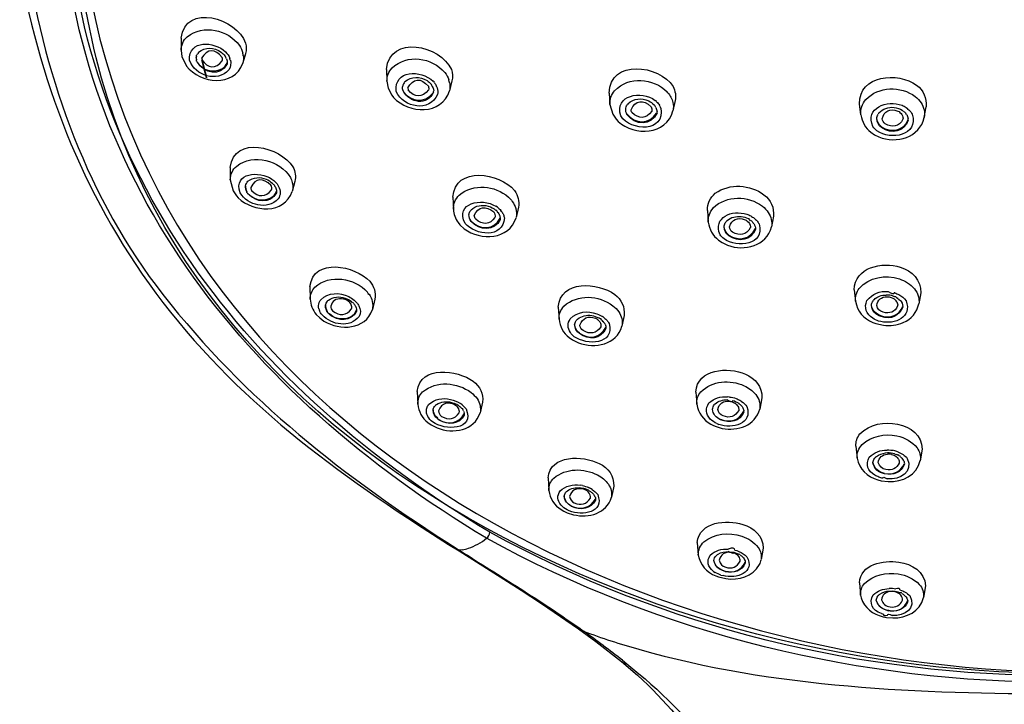
# Model space of a CAD drawing. Extents: x 54 to 166, y 95 to 228.
# Drawn here: x 62 to 72, y 201 to 209 of the extents above; entities that cross this region are included whole.
import ezdxf

# ---------------------------------------------------------------- set-up
doc = ezdxf.new("R2010")
doc.units = 0
doc.header["$MEASUREMENT"] = 0
doc.layers.add('EBENE_1', color=7, linetype='CONTINUOUS')

# ---------------------------------------------------------------- blocks, each defined once
blk = doc.blocks.new('BLOCK_2')
at = {"layer": 'EBENE_1', "color": 7}
for points in [[(63.353, 208.506), (63.354, 208.369)], [(63.354, 208.369), (63.362, 208.305)], [(64.066, 208.334), (64.037, 208.232)], [(63.362, 208.305), (63.413, 208.198)], [(63.864, 208.23), (63.863, 208.222)], [(65.628, 208.161), (65.633, 208.029)], [(65.633, 208.029), (65.647, 207.953)], [(66.352, 208.033), (66.325, 207.924)], [(65.647, 207.952), (65.687, 207.875)], [(66.183, 207.97), (66.18, 207.977)], [(66.183, 207.97), (66.188, 207.958)], [(68.092, 207.899), (68.102, 207.772)], [(68.742, 207.903), (68.736, 207.911)], [(65.687, 207.875), (65.706, 207.85)], [(68.823, 207.816), (68.799, 207.703)], [(68.102, 207.772), (68.132, 207.666)], [(68.658, 207.751), (68.65, 207.765)], [(70.88, 207.657), (70.866, 207.779)], [(71.382, 207.738), (71.395, 207.729)], [(71.582, 207.629), (71.602, 207.747)], [(68.132, 207.666), (68.169, 207.611)], [(68.169, 207.611), (68.192, 207.585)], [(70.992, 207.464), (71.032, 207.437)], [(71.032, 207.437), (71.079, 207.414)], [(63.897, 207.076), (63.898, 206.938)], [(63.898, 206.939), (63.93, 206.818)], [(64.614, 206.92), (64.584, 206.81)], [(63.93, 206.818), (63.968, 206.761)], [(63.968, 206.761), (63.987, 206.739)], [(66.362, 206.746), (66.368, 206.612)], [(66.856, 206.634), (66.837, 206.647)], [(66.902, 206.588), (66.893, 206.599)], [(67.089, 206.634), (67.062, 206.521)], [(69.18, 206.599), (69.191, 206.469)], [(69.617, 206.557), (69.64, 206.549)], [(69.912, 206.535), (69.89, 206.417)], [(66.422, 206.466), (66.441, 206.441)], [(66.441, 206.441), (66.489, 206.397)], [(69.303, 206.271), (69.343, 206.245)], [(69.343, 206.245), (69.404, 206.214)], [(64.78, 205.757), (64.783, 205.617)], [(70.807, 205.72), (70.821, 205.592)], [(65.5, 205.617), (65.471, 205.502)], [(71.237, 205.651), (71.221, 205.657)], [(71.257, 205.686), (71.248, 205.689)], [(71.542, 205.686), (71.522, 205.566)], [(67.53, 205.529), (67.538, 205.393)], [(64.85, 205.449), (64.888, 205.411)], [(64.888, 205.411), (64.935, 205.375)], [(68.027, 205.42), (68.02, 205.424)], [(68.038, 205.411), (68.027, 205.42)], [(68.259, 205.437), (68.234, 205.318)], [(71.012, 205.359), (71.046, 205.346)], [(71.046, 205.346), (71.13, 205.328)], [(71.1, 205.37), (71.076, 205.375)], [(67.651, 205.192), (67.688, 205.166)], [(67.688, 205.166), (67.753, 205.134)], [(65.968, 204.596), (65.974, 204.456)], [(69.052, 204.588), (69.063, 204.454)], [(69.427, 204.534), (69.403, 204.536)], [(69.498, 204.518), (69.51, 204.512)], [(69.784, 204.524), (69.76, 204.401)], [(66.465, 204.448), (66.447, 204.462)], [(66.452, 204.419), (66.453, 204.417)], [(66.692, 204.478), (66.664, 204.36)], [(69.46, 204.495), (69.479, 204.49)], [(69.479, 204.49), (69.497, 204.482)], [(69.51, 204.512), (69.52, 204.507)], [(66.087, 204.252), (66.124, 204.226)], [(66.124, 204.226), (66.188, 204.193)], [(69.22, 204.233), (69.248, 204.218)], [(69.248, 204.218), (69.276, 204.207)], [(69.276, 204.207), (69.343, 204.187)], [(69.286, 204.239), (69.308, 204.23)], [(70.825, 203.988), (70.839, 203.857)], [(71.251, 203.906), (71.232, 203.91)], [(71.268, 203.934), (71.244, 203.94)], [(71.251, 203.906), (71.27, 203.898)], [(71.29, 203.926), (71.268, 203.934)], [(71.558, 203.956), (71.538, 203.829)], [(67.416, 203.639), (67.425, 203.499)], [(67.796, 203.553), (67.772, 203.557)], [(68.143, 203.547), (68.118, 203.424)], [(71.069, 203.617), (71.105, 203.606)], [(71.105, 203.606), (71.182, 203.598)], [(67.847, 203.51), (67.829, 203.517)], [(67.864, 203.501), (67.847, 203.51)], [(67.876, 203.526), (67.865, 203.532)], [(67.886, 203.521), (67.876, 203.526)], [(67.906, 203.51), (67.886, 203.521)], [(67.906, 203.51), (67.923, 203.497)], [(67.563, 203.287), (67.591, 203.271)], [(67.591, 203.271), (67.628, 203.253)], [(67.628, 203.253), (67.699, 203.231)], [(67.651, 203.275), (67.629, 203.285)], [(69.069, 202.923), (69.08, 202.784)], [(66.431, 202.83), (67.119, 202.396)], [(66.468, 202.842), (66.435, 202.837)], [(69.484, 202.839), (69.507, 202.833)], [(69.507, 202.833), (69.529, 202.824)], [(69.799, 202.861), (69.775, 202.734)], [(69.25, 202.604), (69.268, 202.592)], [(69.274, 202.554), (69.305, 202.542)], [(69.33, 202.563), (69.354, 202.557)], [(69.305, 202.542), (69.383, 202.525)], [(70.863, 202.476), (70.877, 202.339)], [(71.595, 202.444), (71.574, 202.314)], [(67.119, 202.396), (67.345, 202.249)], [(67.345, 202.249), (67.753, 201.969)], [(71.107, 202.137), (71.129, 202.13)], [(71.125, 202.102), (71.163, 202.094)], [(71.163, 202.094), (71.232, 202.089)], [(67.753, 201.969), (67.944, 201.829)], [(67.944, 201.829), (68.231, 201.605)], [(68.23, 201.605), (68.408, 201.453)], [(68.241, 201.62), (68.288, 201.581)]]:
    blk.add_lwpolyline(points, dxfattribs=at)
for points in [[(66.736, 202.97), (64.058, 204.572), (62.127, 206.97), (62.011, 210.185)], [(66.771, 203.036), (64.108, 204.632), (62.187, 207.01), (62.07, 210.211)], [(63.353, 208.506), (63.402, 208.9), (63.973, 208.728), (64.068, 208.451)], [(63.422, 208.522), (63.6, 208.663), (63.87, 208.602), (64.001, 208.425)], [(65.628, 208.161), (65.661, 208.551), (66.228, 208.428), (66.346, 208.16)], [(63.354, 208.372), (63.354, 208.4), (63.36, 208.427), (63.372, 208.453)], [(63.372, 208.453), (63.383, 208.479), (63.4, 208.503), (63.422, 208.522)], [(63.446, 208.261), (63.438, 208.491), (63.717, 208.476), (63.847, 208.354)], [(64.068, 208.451), (64.078, 208.414), (64.078, 208.375), (64.068, 208.338)], [(63.545, 208.351), (63.545, 208.34), (63.54, 208.331), (63.529, 208.324)], [(63.545, 208.351), (63.624, 208.411), (63.715, 208.409), (63.798, 208.351)], [(63.809, 208.291), (63.734, 208.394), (63.641, 208.391), (63.58, 208.285)], [(63.798, 208.351), (63.814, 208.339), (63.827, 208.325), (63.839, 208.31)], [(63.847, 208.354), (63.867, 208.333), (63.882, 208.309), (63.893, 208.282)], [(64.001, 208.425), (64.018, 208.399), (64.03, 208.371), (64.038, 208.341)], [(64.044, 208.313), (64.042, 208.302), (64.041, 208.311), (64.038, 208.34)], [(65.689, 208.177), (65.855, 208.336), (66.13, 208.293), (66.274, 208.126)], [(63.413, 208.198), (63.568, 208.002), (63.938, 207.957), (64.037, 208.23)], [(63.883, 208.155), (63.75, 208.013), (63.512, 208.088), (63.446, 208.261)], [(63.523, 208.302), (63.521, 208.289), (63.521, 208.275), (63.524, 208.261)], [(63.526, 208.261), (63.522, 208.274), (63.521, 208.288), (63.523, 208.301)], [(63.523, 208.301), (63.524, 208.309), (63.526, 208.317), (63.529, 208.325)], [(63.529, 208.245), (63.526, 208.249), (63.524, 208.255), (63.524, 208.261)], [(63.529, 208.245), (63.593, 208.147), (63.696, 208.119), (63.803, 208.166)], [(63.863, 208.222), (63.789, 208.076), (63.607, 208.114), (63.531, 208.245)], [(63.58, 208.285), (63.58, 208.291), (63.702, 207.804), (63.582, 208.267)], [(63.582, 208.267), (63.649, 208.173), (63.735, 208.162), (63.809, 208.254)], [(63.803, 208.166), (63.832, 208.182), (63.853, 208.207), (63.865, 208.238)], [(63.809, 208.254), (63.812, 208.266), (63.812, 208.278), (63.809, 208.291)], [(63.849, 208.294), (63.849, 208.3), (63.846, 208.305), (63.839, 208.309)], [(63.856, 208.278), (63.856, 208.283), (63.854, 208.289), (63.849, 208.294)], [(63.856, 208.278), (63.862, 208.263), (63.865, 208.247), (63.864, 208.23)], [(63.899, 208.263), (63.908, 208.226), (63.903, 208.188), (63.883, 208.155)], [(63.899, 208.263), (63.899, 208.256), (63.897, 208.262), (63.893, 208.282)], [(64.044, 208.313), (64.047, 208.285), (64.045, 208.257), (64.037, 208.23)], [(68.092, 207.899), (68.101, 208.278), (68.649, 208.212), (68.8, 207.971)], [(65.633, 208.029), (65.632, 208.084), (65.652, 208.136), (65.689, 208.177)], [(65.736, 207.916), (65.708, 208.157), (66.009, 208.159), (66.144, 208.03)], [(66.274, 208.126), (66.294, 208.101), (66.309, 208.074), (66.319, 208.045)], [(66.346, 208.16), (66.36, 208.119), (66.362, 208.075), (66.352, 208.033)], [(70.866, 207.779), (70.856, 208.104), (71.294, 208.134), (71.497, 207.987)], [(65.831, 208.026), (65.819, 208.009), (65.81, 207.99), (65.806, 207.969)], [(65.831, 208.026), (65.906, 208.084), (65.994, 208.086), (66.077, 208.036)], [(65.863, 207.956), (65.92, 208.061), (66.011, 208.074), (66.091, 207.974)], [(66.077, 208.036), (66.092, 208.026), (66.107, 208.013), (66.119, 207.999)], [(66.158, 208.012), (66.158, 208.02), (66.154, 208.026), (66.144, 208.031)], [(66.158, 208.012), (66.167, 208.002), (66.174, 207.99), (66.18, 207.977)], [(66.326, 208.017), (66.326, 208.006), (66.324, 208.015), (66.319, 208.044)], [(66.326, 208.017), (66.333, 207.986), (66.332, 207.954), (66.325, 207.924)], [(68.153, 207.925), (68.311, 208.089), (68.58, 208.067), (68.736, 207.911)], [(65.706, 207.85), (65.874, 207.666), (66.239, 207.651), (66.325, 207.924)], [(66.193, 207.884), (66.104, 207.683), (65.821, 207.736), (65.736, 207.916)], [(65.811, 207.922), (65.806, 207.937), (65.804, 207.953), (65.806, 207.968)], [(65.811, 207.925), (65.807, 207.939), (65.805, 207.954), (65.806, 207.968)], [(65.811, 207.925), (65.814, 207.919), (65.816, 207.913), (65.819, 207.908)], [(66.149, 207.908), (66.08, 207.755), (65.887, 207.787), (65.811, 207.922)], [(65.819, 207.908), (65.904, 207.798), (66.05, 207.786), (66.14, 207.896)], [(65.863, 207.956), (65.863, 207.964), (65.864, 207.957), (65.867, 207.935)], [(66.093, 207.933), (66.022, 207.843), (65.939, 207.845), (65.867, 207.936)], [(66.091, 207.974), (66.096, 207.961), (66.096, 207.946), (66.093, 207.933)], [(66.129, 207.984), (66.129, 207.99), (66.126, 207.995), (66.119, 207.999)], [(66.138, 207.97), (66.139, 207.964), (66.136, 207.968), (66.129, 207.984)], [(66.144, 207.955), (66.145, 207.949), (66.143, 207.954), (66.138, 207.97)], [(66.144, 207.955), (66.147, 207.945), (66.149, 207.934), (66.15, 207.924)], [(66.149, 207.908), (66.15, 207.913), (66.15, 207.918), (66.15, 207.923)], [(66.188, 207.958), (66.196, 207.934), (66.198, 207.909), (66.193, 207.884)], [(68.102, 207.772), (68.099, 207.828), (68.116, 207.882), (68.153, 207.925)], [(68.221, 207.645), (68.149, 207.882), (68.45, 207.929), (68.602, 207.818)], [(68.742, 207.903), (68.756, 207.888), (68.767, 207.87), (68.777, 207.852)], [(68.8, 207.971), (68.812, 207.946), (68.821, 207.92), (68.826, 207.893)], [(70.935, 207.828), (71.079, 207.976), (71.319, 207.98), (71.482, 207.86)], [(71.497, 207.987), (71.574, 207.928), (71.611, 207.843), (71.602, 207.747)], [(68.301, 207.781), (68.368, 207.839), (68.45, 207.849), (68.531, 207.812)], [(68.335, 207.714), (68.385, 207.82), (68.47, 207.834), (68.558, 207.748)], [(68.531, 207.812), (68.553, 207.801), (68.574, 207.786), (68.59, 207.768)], [(68.619, 207.803), (68.619, 207.811), (68.614, 207.816), (68.602, 207.818)], [(68.619, 207.803), (68.631, 207.791), (68.641, 207.778), (68.65, 207.765)], [(68.777, 207.852), (68.786, 207.834), (68.793, 207.815), (68.798, 207.796)], [(68.798, 207.796), (68.805, 207.765), (68.806, 207.733), (68.799, 207.703)], [(68.826, 207.893), (68.829, 207.867), (68.829, 207.841), (68.823, 207.816)], [(70.88, 207.657), (70.874, 207.72), (70.894, 207.78), (70.935, 207.828)], [(71.014, 207.527), (70.919, 207.732), (71.172, 207.828), (71.336, 207.763)], [(71.482, 207.86), (71.507, 207.84), (71.529, 207.816), (71.547, 207.79)], [(71.547, 207.79), (71.578, 207.742), (71.591, 207.686), (71.582, 207.629)], [(68.192, 207.585), (68.375, 207.42), (68.726, 207.433), (68.799, 207.703)], [(68.666, 207.734), (68.714, 207.461), (68.336, 207.473), (68.221, 207.645)], [(68.29, 207.662), (68.28, 207.679), (68.275, 207.7), (68.276, 207.72)], [(68.276, 207.72), (68.278, 207.737), (68.283, 207.753), (68.292, 207.768)], [(68.623, 207.681), (68.563, 207.532), (68.38, 207.537), (68.29, 207.662)], [(68.29, 207.669), (68.379, 207.551), (68.538, 207.552), (68.618, 207.676)], [(68.301, 207.781), (68.302, 207.775), (68.298, 207.77), (68.292, 207.767)], [(68.343, 207.685), (68.338, 207.694), (68.335, 207.704), (68.335, 207.714)], [(68.565, 207.698), (68.502, 207.609), (68.421, 207.606), (68.343, 207.685)], [(68.558, 207.748), (68.566, 207.733), (68.568, 207.715), (68.565, 207.698)], [(68.601, 207.754), (68.601, 207.76), (68.597, 207.765), (68.59, 207.768)], [(68.61, 207.74), (68.61, 207.745), (68.607, 207.751), (68.601, 207.755)], [(68.61, 207.74), (68.617, 207.725), (68.622, 207.71), (68.623, 207.694)], [(68.623, 207.681), (68.623, 207.685), (68.623, 207.69), (68.623, 207.694)], [(68.666, 207.734), (68.666, 207.726), (68.663, 207.732), (68.658, 207.752)], [(71.079, 207.678), (71.08, 207.684), (71.077, 207.679), (71.07, 207.664)], [(71.079, 207.678), (71.124, 207.725), (71.183, 207.747), (71.248, 207.74)], [(71.115, 207.614), (71.137, 207.701), (71.201, 207.73), (71.289, 207.7)], [(71.248, 207.74), (71.281, 207.736), (71.311, 207.725), (71.339, 207.709)], [(71.289, 207.7), (71.298, 207.697), (71.307, 207.692), (71.313, 207.685)], [(71.313, 207.685), (71.331, 207.672), (71.342, 207.653), (71.346, 207.632)], [(71.336, 207.763), (71.352, 207.757), (71.368, 207.748), (71.382, 207.738)], [(71.354, 207.698), (71.354, 207.692), (71.349, 207.695), (71.339, 207.708)], [(71.354, 207.698), (71.363, 207.691), (71.371, 207.683), (71.378, 207.673)], [(71.412, 207.714), (71.412, 207.706), (71.407, 207.71), (71.395, 207.728)], [(71.412, 207.714), (71.427, 207.7), (71.439, 207.683), (71.449, 207.664)], [(70.88, 207.657), (70.891, 207.58), (70.93, 207.512), (70.992, 207.464)], [(71.057, 207.616), (71.057, 207.632), (71.062, 207.648), (71.07, 207.663)], [(71.108, 207.526), (71.077, 207.55), (71.059, 207.584), (71.057, 207.623)], [(71.108, 207.517), (71.076, 207.541), (71.058, 207.576), (71.057, 207.616)], [(71.449, 207.664), (71.519, 207.429), (71.212, 207.372), (71.058, 207.48)], [(71.079, 207.414), (71.272, 207.333), (71.533, 207.406), (71.582, 207.629)], [(71.108, 207.526), (71.22, 207.454), (71.35, 207.481), (71.404, 207.602)], [(71.405, 207.6), (71.358, 207.47), (71.224, 207.438), (71.108, 207.517)], [(71.149, 207.558), (71.131, 207.572), (71.119, 207.592), (71.115, 207.614)], [(71.346, 207.608), (71.302, 207.528), (71.23, 207.511), (71.149, 207.558)], [(71.346, 207.632), (71.348, 207.624), (71.348, 207.616), (71.346, 207.608)], [(71.388, 207.66), (71.388, 207.654), (71.385, 207.658), (71.378, 207.673)], [(71.388, 207.66), (71.396, 207.646), (71.401, 207.631), (71.404, 207.616)], [(71.405, 207.6), (71.405, 207.605), (71.405, 207.61), (71.404, 207.616)], [(71.058, 207.48), (71.041, 207.494), (71.027, 207.51), (71.014, 207.527)], [(63.897, 207.076), (63.94, 207.437), (64.457, 207.302), (64.592, 207.081)], [(63.969, 207.091), (64.156, 207.231), (64.445, 207.161), (64.564, 206.964)], [(63.898, 206.939), (63.9, 206.999), (63.924, 207.051), (63.969, 207.091)], [(64.006, 206.795), (63.933, 207.02), (64.219, 207.041), (64.36, 206.947)], [(64.592, 207.081), (64.619, 207.031), (64.627, 206.975), (64.614, 206.92)], [(66.362, 206.746), (66.385, 207.097), (66.884, 207.016), (67.044, 206.82)], [(64.068, 206.87), (64.071, 206.89), (64.08, 206.909), (64.094, 206.923)], [(64.094, 206.923), (64.154, 206.967), (64.226, 206.975), (64.296, 206.945)], [(64.348, 206.879), (64.265, 206.961), (64.177, 206.96), (64.125, 206.855)], [(64.296, 206.945), (64.321, 206.935), (64.344, 206.919), (64.364, 206.901)], [(64.36, 206.947), (64.373, 206.937), (64.385, 206.927), (64.395, 206.915)], [(64.395, 206.915), (64.41, 206.901), (64.423, 206.884), (64.433, 206.866)], [(64.564, 206.964), (64.573, 206.947), (64.58, 206.929), (64.585, 206.909)], [(63.987, 206.739), (64.153, 206.578), (64.497, 206.552), (64.584, 206.81)], [(64.068, 206.873), (64.065, 206.85), (64.069, 206.827), (64.08, 206.807)], [(64.081, 206.807), (64.07, 206.826), (64.066, 206.848), (64.068, 206.87)], [(64.088, 206.792), (64.084, 206.796), (64.081, 206.801), (64.08, 206.807)], [(64.125, 206.855), (64.125, 206.843), (64.128, 206.832), (64.134, 206.821)], [(64.134, 206.821), (64.208, 206.743), (64.289, 206.743), (64.355, 206.826)], [(64.34, 206.734), (64.374, 206.75), (64.398, 206.778), (64.41, 206.813)], [(64.355, 206.826), (64.359, 206.844), (64.357, 206.863), (64.348, 206.879)], [(64.377, 206.888), (64.377, 206.881), (64.373, 206.886), (64.364, 206.901)], [(64.377, 206.888), (64.385, 206.879), (64.392, 206.869), (64.397, 206.858)], [(64.397, 206.858), (64.405, 206.844), (64.409, 206.829), (64.41, 206.813)], [(64.41, 206.813), (64.41, 206.807), (64.41, 206.801), (64.41, 206.795)], [(64.433, 206.866), (64.457, 206.82), (64.456, 206.77), (64.43, 206.726)], [(64.585, 206.909), (64.593, 206.877), (64.593, 206.842), (64.584, 206.81)], [(66.434, 206.77), (66.589, 206.901), (66.828, 206.877), (66.977, 206.748)], [(67.044, 206.82), (67.085, 206.766), (67.101, 206.701), (67.089, 206.634)], [(69.268, 206.789), (69.43, 206.903), (69.65, 206.888), (69.807, 206.773)], [(64.43, 206.726), (64.303, 206.601), (64.098, 206.653), (64.006, 206.795)], [(64.088, 206.792), (64.156, 206.719), (64.246, 206.698), (64.34, 206.734)], [(64.41, 206.795), (64.338, 206.665), (64.182, 206.683), (64.089, 206.792)], [(66.368, 206.613), (66.367, 206.674), (66.39, 206.729), (66.434, 206.77)], [(66.497, 206.456), (66.38, 206.684), (66.685, 206.742), (66.837, 206.647)], [(66.977, 206.748), (66.993, 206.733), (67.007, 206.718), (67.02, 206.7)], [(67.02, 206.7), (67.037, 206.676), (67.051, 206.649), (67.059, 206.621)], [(69.18, 206.599), (69.178, 206.674), (69.21, 206.74), (69.268, 206.789)], [(69.246, 206.628), (69.394, 206.77), (69.63, 206.765), (69.79, 206.646)], [(69.807, 206.773), (69.884, 206.714), (69.922, 206.63), (69.912, 206.535)], [(66.368, 206.612), (66.372, 206.559), (66.39, 206.508), (66.422, 206.466)], [(66.542, 206.562), (66.544, 206.573), (66.549, 206.584), (66.555, 206.593)], [(66.564, 206.606), (66.564, 206.601), (66.561, 206.596), (66.555, 206.593)], [(66.564, 206.606), (66.617, 206.653), (66.685, 206.667), (66.754, 206.646)], [(66.599, 206.543), (66.646, 206.644), (66.726, 206.655), (66.816, 206.584)], [(66.754, 206.646), (66.786, 206.638), (66.815, 206.622), (66.839, 206.6)], [(66.852, 206.588), (66.852, 206.594), (66.848, 206.599), (66.839, 206.601)], [(66.863, 206.575), (66.866, 206.57), (66.862, 206.574), (66.852, 206.588)], [(66.856, 206.634), (66.87, 206.624), (66.883, 206.612), (66.893, 206.599)], [(66.902, 206.588), (66.91, 206.577), (66.917, 206.565), (66.922, 206.553)], [(67.059, 206.621), (67.068, 206.588), (67.069, 206.554), (67.062, 206.521)], [(69.191, 206.471), (69.188, 206.529), (69.207, 206.584), (69.246, 206.628)], [(69.321, 206.33), (69.237, 206.522), (69.456, 206.612), (69.617, 206.557)], [(69.79, 206.646), (69.815, 206.627), (69.837, 206.603), (69.855, 206.577)], [(66.489, 206.397), (66.67, 206.261), (66.986, 206.273), (67.062, 206.519)], [(66.933, 206.516), (66.915, 206.286), (66.615, 206.32), (66.497, 206.456)], [(66.564, 206.478), (66.548, 206.499), (66.539, 206.526), (66.541, 206.553)], [(66.541, 206.553), (66.542, 206.556), (66.542, 206.559), (66.542, 206.562)], [(66.565, 206.481), (66.549, 206.502), (66.541, 206.527), (66.541, 206.553)], [(66.886, 206.5), (66.825, 206.364), (66.66, 206.372), (66.564, 206.478)], [(66.565, 206.481), (66.663, 206.378), (66.82, 206.384), (66.886, 206.513)], [(66.615, 206.501), (66.606, 206.513), (66.6, 206.528), (66.599, 206.543)], [(66.829, 206.522), (66.771, 206.44), (66.692, 206.434), (66.615, 206.501)], [(66.816, 206.584), (66.822, 206.576), (66.826, 206.566), (66.829, 206.556)], [(66.829, 206.556), (66.831, 206.546), (66.832, 206.536), (66.83, 206.526)], [(66.872, 206.56), (66.872, 206.566), (66.869, 206.571), (66.863, 206.575)], [(66.879, 206.546), (66.879, 206.551), (66.877, 206.556), (66.872, 206.561)], [(66.879, 206.546), (66.881, 206.541), (66.882, 206.536), (66.884, 206.531)], [(66.884, 206.531), (66.886, 206.521), (66.887, 206.51), (66.886, 206.5)], [(66.922, 206.553), (66.927, 206.541), (66.931, 206.529), (66.933, 206.516)], [(69.379, 206.462), (69.384, 206.471), (69.391, 206.48), (69.399, 206.487)], [(69.399, 206.487), (69.443, 206.524), (69.498, 206.539), (69.555, 206.531)], [(69.425, 206.417), (69.449, 206.501), (69.514, 206.527), (69.598, 206.497)], [(69.555, 206.531), (69.582, 206.528), (69.607, 206.52), (69.631, 206.509)], [(69.598, 206.497), (69.607, 206.494), (69.616, 206.489), (69.622, 206.482)], [(69.622, 206.482), (69.644, 206.466), (69.656, 206.444), (69.657, 206.417)], [(69.647, 206.498), (69.647, 206.505), (69.642, 206.508), (69.631, 206.508)], [(69.64, 206.549), (69.654, 206.543), (69.667, 206.536), (69.681, 206.526)], [(69.662, 206.488), (69.662, 206.482), (69.657, 206.485), (69.647, 206.499)], [(69.662, 206.488), (69.672, 206.481), (69.68, 206.472), (69.687, 206.463)], [(69.681, 206.526), (69.687, 206.522), (69.693, 206.518), (69.699, 206.513)], [(69.699, 206.513), (69.709, 206.504), (69.721, 206.494), (69.73, 206.484)], [(69.73, 206.484), (69.738, 206.473), (69.746, 206.462), (69.753, 206.45)], [(69.855, 206.577), (69.887, 206.529), (69.899, 206.474), (69.89, 206.417)], [(69.191, 206.471), (69.2, 206.391), (69.24, 206.321), (69.303, 206.271)], [(69.753, 206.45), (69.821, 206.213), (69.51, 206.181), (69.365, 206.285)], [(69.366, 206.419), (69.367, 206.434), (69.371, 206.449), (69.379, 206.462)], [(69.417, 206.32), (69.385, 206.344), (69.367, 206.379), (69.366, 206.419)], [(69.418, 206.327), (69.387, 206.351), (69.369, 206.385), (69.367, 206.423)], [(69.404, 206.214), (69.591, 206.144), (69.836, 206.206), (69.89, 206.417)], [(69.713, 206.389), (69.662, 206.265), (69.53, 206.244), (69.417, 206.32)], [(69.418, 206.327), (69.528, 206.255), (69.657, 206.279), (69.713, 206.4)], [(69.458, 206.358), (69.439, 206.373), (69.427, 206.394), (69.425, 206.417)], [(69.656, 206.406), (69.611, 206.327), (69.538, 206.312), (69.458, 206.358)], [(69.657, 206.417), (69.657, 206.414), (69.657, 206.409), (69.656, 206.406)], [(69.697, 206.45), (69.697, 206.444), (69.693, 206.448), (69.687, 206.463)], [(69.697, 206.45), (69.707, 206.433), (69.713, 206.413), (69.713, 206.392)], [(69.365, 206.285), (69.348, 206.297), (69.333, 206.313), (69.321, 206.33)], [(64.78, 205.757), (64.818, 206.087), (65.283, 205.985), (65.442, 205.816)], [(70.807, 205.72), (70.809, 205.973), (71.119, 206.034), (71.316, 205.971)], [(71.316, 205.971), (71.448, 205.932), (71.549, 205.827), (71.542, 205.686)], [(64.835, 205.75), (65.003, 205.897), (65.271, 205.854), (65.417, 205.695)], [(67.53, 205.529), (67.548, 205.834), (67.974, 205.805), (68.154, 205.67)], [(70.862, 205.737), (70.972, 205.862), (71.151, 205.891), (71.307, 205.841)], [(71.307, 205.841), (71.371, 205.821), (71.428, 205.784), (71.472, 205.733)], [(64.783, 205.617), (64.783, 205.667), (64.801, 205.713), (64.835, 205.75)], [(65.442, 205.816), (65.492, 205.76), (65.512, 205.69), (65.5, 205.617)], [(70.821, 205.594), (70.817, 205.645), (70.831, 205.695), (70.862, 205.737)], [(71.472, 205.733), (71.512, 205.686), (71.53, 205.627), (71.522, 205.566)], [(64.783, 205.617), (64.786, 205.555), (64.81, 205.497), (64.85, 205.449)], [(64.882, 205.58), (64.886, 205.591), (64.891, 205.602), (64.899, 205.611)], [(64.899, 205.611), (64.985, 205.692), (65.104, 205.697), (65.209, 205.645)], [(64.973, 205.595), (64.977, 205.599), (64.981, 205.603), (64.984, 205.605)], [(64.984, 205.605), (65.039, 205.643), (65.105, 205.651), (65.169, 205.629)], [(65.13, 205.622), (65.068, 205.626), (65.024, 205.597), (65.011, 205.538)], [(65.223, 205.579), (65.198, 205.605), (65.166, 205.62), (65.13, 205.622)], [(65.169, 205.629), (65.195, 205.62), (65.219, 205.607), (65.241, 205.591)], [(65.209, 205.645), (65.231, 205.635), (65.25, 205.622), (65.268, 205.607)], [(65.268, 205.607), (65.279, 205.598), (65.29, 205.588), (65.299, 205.577)], [(65.435, 205.672), (65.436, 205.661), (65.429, 205.669), (65.417, 205.696)], [(65.435, 205.672), (65.47, 205.621), (65.483, 205.562), (65.471, 205.502)], [(67.593, 205.54), (67.743, 205.676), (67.977, 205.663), (68.134, 205.545)], [(68.154, 205.67), (68.231, 205.613), (68.268, 205.531), (68.259, 205.437)], [(70.947, 205.604), (71.006, 205.677), (71.091, 205.711), (71.186, 205.701)], [(71.026, 205.611), (71.026, 205.617), (71.022, 205.613), (71.015, 205.599)], [(71.026, 205.611), (71.062, 205.646), (71.109, 205.664), (71.159, 205.663)], [(71.055, 205.548), (71.064, 205.61), (71.107, 205.644), (71.171, 205.644)], [(71.221, 205.657), (71.225, 205.656), (71.179, 205.663), (71.16, 205.663)], [(71.171, 205.644), (71.187, 205.644), (71.201, 205.642), (71.216, 205.636)], [(71.248, 205.689), (71.248, 205.668), (71.227, 205.671), (71.186, 205.7)], [(71.216, 205.636), (71.238, 205.629), (71.258, 205.616), (71.272, 205.598)], [(71.255, 205.645), (71.255, 205.639), (71.249, 205.641), (71.237, 205.652)], [(71.272, 205.636), (71.272, 205.643), (71.266, 205.646), (71.255, 205.645)], [(71.257, 205.686), (71.272, 205.681), (71.287, 205.675), (71.301, 205.667)], [(71.288, 205.627), (71.288, 205.621), (71.283, 205.624), (71.272, 205.636)], [(71.302, 205.617), (71.302, 205.61), (71.297, 205.614), (71.288, 205.627)], [(71.301, 205.667), (71.333, 205.652), (71.361, 205.628), (71.38, 205.598)], [(71.314, 205.605), (71.314, 205.599), (71.31, 205.602), (71.302, 205.616)], [(71.314, 205.605), (71.332, 205.586), (71.343, 205.562), (71.345, 205.536)], [(64.879, 205.511), (64.873, 205.534), (64.874, 205.558), (64.882, 205.58)], [(64.879, 205.511), (64.879, 205.518), (64.88, 205.512), (64.885, 205.494)], [(64.935, 205.375), (65.113, 205.267), (65.395, 205.275), (65.471, 205.502)], [(64.954, 205.554), (64.951, 205.528), (64.957, 205.503), (64.97, 205.482)], [(64.982, 205.467), (64.962, 205.49), (64.951, 205.518), (64.953, 205.549)], [(64.953, 205.549), (64.956, 205.566), (64.962, 205.582), (64.973, 205.595)], [(65.011, 205.538), (65.012, 205.519), (65.018, 205.503), (65.031, 205.489)], [(65.031, 205.489), (65.107, 205.427), (65.184, 205.433), (65.241, 205.511)], [(65.237, 205.554), (65.234, 205.563), (65.229, 205.571), (65.223, 205.579)], [(65.235, 205.424), (65.264, 205.441), (65.285, 205.466), (65.296, 205.498)], [(65.241, 205.511), (65.244, 205.525), (65.243, 205.54), (65.237, 205.554)], [(65.254, 205.579), (65.255, 205.572), (65.25, 205.576), (65.241, 205.591)], [(65.254, 205.579), (65.263, 205.57), (65.271, 205.561), (65.277, 205.551)], [(65.277, 205.551), (65.28, 205.546), (65.283, 205.542), (65.285, 205.538)], [(65.285, 205.538), (65.29, 205.528), (65.293, 205.517), (65.295, 205.507)], [(65.295, 205.507), (65.296, 205.499), (65.297, 205.491), (65.296, 205.483)], [(65.299, 205.577), (65.307, 205.567), (65.315, 205.555), (65.322, 205.543)], [(65.322, 205.543), (65.343, 205.505), (65.344, 205.463), (65.326, 205.424)], [(67.538, 205.395), (67.536, 205.449), (67.556, 205.5), (67.593, 205.54)], [(68.134, 205.545), (68.159, 205.526), (68.181, 205.503), (68.199, 205.477)], [(70.821, 205.594), (70.839, 205.485), (70.91, 205.401), (71.012, 205.359)], [(71.013, 205.405), (70.939, 205.453), (70.914, 205.524), (70.947, 205.604)], [(70.997, 205.546), (70.998, 205.566), (71.004, 205.584), (71.015, 205.599)], [(71.105, 205.431), (71.046, 205.45), (71.007, 205.492), (70.997, 205.552)], [(71.105, 205.424), (71.044, 205.442), (71.005, 205.485), (70.997, 205.546)], [(71.127, 205.473), (71.09, 205.484), (71.064, 205.51), (71.055, 205.548)], [(71.38, 205.598), (71.451, 205.42), (71.257, 205.33), (71.1, 205.37)], [(71.105, 205.431), (71.21, 205.402), (71.299, 205.437), (71.344, 205.535)], [(71.345, 205.53), (71.303, 205.429), (71.214, 205.39), (71.105, 205.424)], [(71.287, 205.542), (71.256, 205.476), (71.198, 205.452), (71.127, 205.473)], [(71.279, 205.588), (71.279, 205.583), (71.277, 205.586), (71.272, 205.597)], [(71.279, 205.588), (71.286, 205.573), (71.289, 205.558), (71.287, 205.542)], [(71.349, 205.358), (71.439, 205.397), (71.5, 205.47), (71.522, 205.566)], [(64.915, 205.443), (64.902, 205.458), (64.892, 205.475), (64.885, 205.493)], [(65.326, 205.424), (65.217, 205.296), (65.024, 205.328), (64.915, 205.443)], [(64.97, 205.482), (64.97, 205.475), (64.974, 205.469), (64.982, 205.465)], [(64.992, 205.453), (64.988, 205.456), (64.984, 205.46), (64.982, 205.465)], [(64.992, 205.453), (65.065, 205.397), (65.151, 205.386), (65.235, 205.424)], [(65.296, 205.483), (65.231, 205.366), (65.097, 205.366), (64.995, 205.453)], [(67.538, 205.395), (67.546, 205.313), (67.586, 205.243), (67.651, 205.192)], [(67.664, 205.247), (67.631, 205.297), (67.63, 205.351), (67.663, 205.401)], [(67.663, 205.401), (67.743, 205.478), (67.852, 205.495), (67.957, 205.455)], [(67.723, 205.374), (67.729, 205.382), (67.736, 205.39), (67.743, 205.397)], [(67.743, 205.397), (67.788, 205.431), (67.843, 205.445), (67.9, 205.436)], [(67.77, 205.33), (67.798, 205.411), (67.861, 205.436), (67.943, 205.405)], [(67.9, 205.436), (67.926, 205.431), (67.951, 205.423), (67.975, 205.411)], [(67.943, 205.405), (67.952, 205.402), (67.961, 205.397), (67.968, 205.39)], [(67.957, 205.455), (67.979, 205.448), (68.001, 205.437), (68.02, 205.424)], [(67.978, 205.381), (67.978, 205.376), (67.975, 205.379), (67.968, 205.39)], [(67.991, 205.401), (67.992, 205.407), (67.986, 205.411), (67.975, 205.411)], [(68.006, 205.39), (68.007, 205.397), (68.002, 205.401), (67.991, 205.402)], [(68.02, 205.378), (68.015, 205.382), (68.011, 205.386), (68.006, 205.39)], [(68.038, 205.411), (68.05, 205.402), (68.06, 205.392), (68.07, 205.381)], [(68.199, 205.477), (68.231, 205.43), (68.243, 205.375), (68.234, 205.319)], [(71.076, 205.375), (71.054, 205.383), (71.033, 205.393), (71.013, 205.405)], [(68.092, 205.349), (68.157, 205.114), (67.847, 205.103), (67.707, 205.201)], [(67.711, 205.336), (67.713, 205.349), (67.717, 205.362), (67.723, 205.374)], [(67.763, 205.237), (67.73, 205.261), (67.712, 205.295), (67.711, 205.336)], [(67.763, 205.24), (67.732, 205.263), (67.714, 205.297), (67.712, 205.336)], [(67.753, 205.134), (67.934, 205.064), (68.177, 205.113), (68.234, 205.319)], [(67.763, 205.24), (67.871, 205.167), (67.999, 205.188), (68.057, 205.305)], [(68.057, 205.291), (68, 205.173), (67.87, 205.16), (67.763, 205.237)], [(67.804, 205.269), (67.784, 205.284), (67.772, 205.305), (67.77, 205.33)], [(68, 205.312), (67.954, 205.237), (67.882, 205.223), (67.804, 205.269)], [(67.978, 205.381), (67.986, 205.372), (67.993, 205.362), (67.998, 205.35)], [(67.998, 205.35), (68, 205.343), (68.002, 205.335), (68.002, 205.327)], [(68.002, 205.327), (68.002, 205.322), (68.001, 205.317), (68, 205.312)], [(68.031, 205.366), (68.031, 205.36), (68.027, 205.364), (68.02, 205.378)], [(68.041, 205.353), (68.041, 205.348), (68.038, 205.352), (68.031, 205.366)], [(68.048, 205.339), (68.048, 205.344), (68.046, 205.349), (68.041, 205.353)], [(68.048, 205.339), (68.055, 205.325), (68.058, 205.311), (68.058, 205.296)], [(68.07, 205.381), (68.078, 205.371), (68.086, 205.36), (68.092, 205.349)], [(71.13, 205.328), (71.205, 205.319), (71.279, 205.329), (71.349, 205.358)], [(67.707, 205.201), (67.691, 205.215), (67.677, 205.23), (67.664, 205.247)], [(65.968, 204.596), (66, 204.892), (66.415, 204.835), (66.587, 204.708)], [(69.052, 204.588), (69.066, 204.851), (69.414, 204.87), (69.601, 204.787)], [(69.601, 204.787), (69.713, 204.741), (69.79, 204.646), (69.784, 204.524)], [(66.028, 204.591), (66.182, 204.719), (66.41, 204.699), (66.565, 204.584)], [(66.587, 204.708), (66.663, 204.652), (66.701, 204.57), (66.692, 204.478)], [(69.109, 204.591), (69.235, 204.715), (69.43, 204.73), (69.588, 204.659)], [(69.588, 204.659), (69.637, 204.637), (69.682, 204.604), (69.716, 204.562)], [(65.974, 204.456), (65.973, 204.507), (65.992, 204.554), (66.028, 204.591)], [(66.094, 204.45), (66.161, 204.511), (66.248, 204.531), (66.337, 204.507)], [(66.565, 204.584), (66.59, 204.564), (66.611, 204.541), (66.63, 204.516)], [(66.63, 204.516), (66.662, 204.47), (66.675, 204.415), (66.664, 204.36)], [(69.063, 204.454), (69.06, 204.505), (69.076, 204.552), (69.109, 204.591)], [(69.198, 204.468), (69.254, 204.519), (69.326, 204.543), (69.403, 204.536)], [(69.427, 204.534), (69.451, 204.531), (69.475, 204.526), (69.498, 204.518)], [(69.716, 204.562), (69.753, 204.516), (69.769, 204.46), (69.76, 204.401)], [(65.974, 204.456), (65.981, 204.374), (66.021, 204.302), (66.087, 204.252)], [(66.072, 204.354), (66.068, 204.373), (66.068, 204.393), (66.073, 204.412)], [(66.073, 204.412), (66.078, 204.425), (66.085, 204.438), (66.094, 204.45)], [(66.144, 204.389), (66.146, 204.403), (66.151, 204.417), (66.159, 204.428)], [(66.159, 204.428), (66.165, 204.437), (66.173, 204.444), (66.181, 204.451)], [(66.181, 204.451), (66.232, 204.482), (66.29, 204.49), (66.348, 204.475)], [(66.4, 204.438), (66.313, 204.488), (66.24, 204.472), (66.203, 204.382)], [(66.337, 204.507), (66.376, 204.498), (66.413, 204.483), (66.447, 204.462)], [(66.348, 204.475), (66.368, 204.469), (66.387, 204.462), (66.406, 204.453)], [(66.433, 204.386), (66.429, 204.407), (66.417, 204.426), (66.4, 204.438)], [(66.406, 204.453), (66.423, 204.444), (66.438, 204.432), (66.452, 204.419)], [(66.453, 204.417), (66.457, 204.415), (66.461, 204.41), (66.464, 204.406)], [(66.464, 204.406), (66.469, 204.399), (66.474, 204.392), (66.478, 204.385)], [(66.465, 204.448), (66.482, 204.435), (66.496, 204.42), (66.508, 204.403)], [(69.063, 204.454), (69.077, 204.358), (69.133, 204.28), (69.22, 204.233)], [(69.213, 204.289), (69.16, 204.343), (69.155, 204.407), (69.198, 204.468)], [(69.237, 204.398), (69.239, 204.416), (69.245, 204.433), (69.256, 204.447)], [(69.256, 204.447), (69.259, 204.451), (69.262, 204.455), (69.266, 204.459)], [(69.266, 204.459), (69.304, 204.49), (69.351, 204.505), (69.401, 204.503)], [(69.296, 204.397), (69.309, 204.463), (69.358, 204.494), (69.427, 204.487)], [(69.617, 204.428), (69.687, 204.237), (69.456, 204.176), (69.308, 204.23)], [(69.46, 204.495), (69.461, 204.475), (69.441, 204.478), (69.401, 204.504)], [(69.427, 204.487), (69.441, 204.485), (69.456, 204.481), (69.47, 204.475)], [(69.47, 204.475), (69.487, 204.467), (69.501, 204.456), (69.512, 204.441)], [(69.497, 204.482), (69.508, 204.477), (69.519, 204.47), (69.529, 204.463)], [(69.512, 204.441), (69.517, 204.435), (69.521, 204.428), (69.524, 204.42)], [(69.52, 204.507), (69.534, 204.502), (69.547, 204.494), (69.56, 204.485)], [(69.524, 204.42), (69.528, 204.409), (69.529, 204.397), (69.527, 204.385)], [(69.543, 204.453), (69.543, 204.447), (69.538, 204.45), (69.529, 204.464)], [(69.543, 204.453), (69.545, 204.45), (69.548, 204.448), (69.55, 204.445)], [(69.55, 204.445), (69.552, 204.443), (69.553, 204.442), (69.555, 204.441)], [(69.555, 204.441), (69.562, 204.433), (69.568, 204.424), (69.574, 204.414)], [(69.56, 204.485), (69.583, 204.47), (69.602, 204.451), (69.617, 204.428)], [(69.574, 204.414), (69.58, 204.402), (69.584, 204.388), (69.585, 204.373)], [(66.085, 204.32), (66.079, 204.331), (66.075, 204.342), (66.072, 204.354)], [(66.138, 204.258), (66.117, 204.275), (66.099, 204.296), (66.085, 204.32)], [(66.508, 204.403), (66.609, 204.163), (66.274, 204.16), (66.138, 204.258)], [(66.145, 204.392), (66.144, 204.366), (66.153, 204.34), (66.168, 204.319)], [(66.196, 204.291), (66.163, 204.315), (66.145, 204.349), (66.144, 204.389)], [(66.168, 204.319), (66.168, 204.332), (66.177, 204.323), (66.195, 204.291)], [(66.188, 204.193), (66.363, 204.122), (66.603, 204.159), (66.664, 204.36)], [(66.203, 204.382), (66.205, 204.357), (66.217, 204.336), (66.236, 204.32)], [(66.209, 204.28), (66.316, 204.222), (66.429, 204.244), (66.489, 204.348)], [(66.489, 204.333), (66.43, 204.229), (66.316, 204.216), (66.21, 204.28)], [(66.236, 204.32), (66.314, 204.274), (66.385, 204.286), (66.433, 204.36)], [(66.433, 204.36), (66.435, 204.369), (66.435, 204.378), (66.433, 204.386)], [(66.481, 204.379), (66.487, 204.365), (66.49, 204.349), (66.489, 204.333)], [(69.325, 204.283), (69.275, 204.305), (69.243, 204.345), (69.237, 204.398)], [(69.354, 204.325), (69.322, 204.338), (69.302, 204.363), (69.296, 204.397)], [(69.325, 204.288), (69.431, 204.243), (69.535, 204.274), (69.584, 204.379)], [(69.584, 204.367), (69.538, 204.263), (69.432, 204.237), (69.325, 204.283)], [(69.343, 204.187), (69.517, 204.152), (69.712, 204.219), (69.76, 204.401)], [(69.527, 204.385), (69.49, 204.316), (69.428, 204.296), (69.354, 204.325)], [(66.209, 204.28), (66.204, 204.282), (66.199, 204.285), (66.195, 204.291)], [(69.286, 204.239), (69.259, 204.252), (69.234, 204.269), (69.213, 204.289)], [(70.869, 204.125), (70.978, 204.236), (71.138, 204.263), (71.287, 204.233)], [(71.287, 204.233), (71.428, 204.206), (71.561, 204.11), (71.558, 203.956)], [(70.825, 203.988), (70.822, 204.039), (70.838, 204.086), (70.869, 204.125)], [(70.894, 204.007), (70.997, 204.104), (71.143, 204.131), (71.279, 204.103)], [(71.279, 204.103), (71.367, 204.087), (71.445, 204.04), (71.502, 203.971)], [(70.839, 203.857), (70.835, 203.914), (70.854, 203.967), (70.894, 204.007)], [(71.502, 203.971), (71.532, 203.93), (71.545, 203.881), (71.538, 203.831)], [(67.416, 203.639), (67.445, 203.903), (67.802, 203.888), (67.982, 203.798)], [(71.036, 203.667), (70.955, 203.715), (70.93, 203.786), (70.973, 203.867)], [(70.973, 203.867), (71.026, 203.922), (71.095, 203.949), (71.171, 203.947)], [(71.031, 203.853), (71.037, 203.862), (71.044, 203.87), (71.052, 203.876)], [(71.052, 203.876), (71.082, 203.898), (71.116, 203.911), (71.153, 203.915)], [(71.072, 203.808), (71.079, 203.864), (71.116, 203.897), (71.173, 203.901)], [(71.232, 203.91), (71.21, 203.915), (71.179, 203.917), (71.154, 203.914)], [(71.238, 203.941), (71.233, 203.94), (71.194, 203.947), (71.172, 203.947)], [(71.218, 203.898), (71.206, 203.901), (71.188, 203.903), (71.173, 203.902)], [(71.218, 203.898), (71.237, 203.895), (71.255, 203.887), (71.27, 203.876)], [(71.287, 203.891), (71.293, 203.891), (71.287, 203.894), (71.27, 203.899)], [(71.27, 203.876), (71.281, 203.868), (71.289, 203.858), (71.296, 203.847)], [(71.303, 203.882), (71.303, 203.889), (71.298, 203.892), (71.287, 203.892)], [(71.29, 203.926), (71.331, 203.913), (71.367, 203.888), (71.394, 203.854)], [(71.317, 203.872), (71.317, 203.878), (71.312, 203.881), (71.303, 203.882)], [(71.317, 203.872), (71.33, 203.862), (71.341, 203.85), (71.349, 203.836)], [(67.982, 203.798), (68.084, 203.749), (68.148, 203.66), (68.143, 203.547)], [(70.839, 203.857), (70.861, 203.736), (70.951, 203.65), (71.069, 203.617)], [(71.014, 203.806), (71.015, 203.823), (71.021, 203.839), (71.031, 203.853)], [(71.143, 203.688), (71.075, 203.701), (71.028, 203.746), (71.014, 203.813)], [(71.143, 203.685), (71.074, 203.697), (71.027, 203.739), (71.014, 203.806)], [(71.158, 203.73), (71.115, 203.738), (71.084, 203.766), (71.072, 203.808)], [(71.143, 203.688), (71.242, 203.669), (71.321, 203.706), (71.361, 203.795)], [(71.362, 203.789), (71.324, 203.699), (71.244, 203.663), (71.143, 203.685)], [(71.304, 203.803), (71.278, 203.742), (71.225, 203.717), (71.158, 203.73)], [(71.394, 203.854), (71.46, 203.705), (71.318, 203.614), (71.172, 203.627)], [(71.182, 203.598), (71.341, 203.59), (71.5, 203.669), (71.538, 203.831)], [(71.296, 203.847), (71.303, 203.834), (71.306, 203.818), (71.304, 203.803)], [(71.349, 203.836), (71.356, 203.825), (71.361, 203.811), (71.362, 203.797)], [(67.482, 203.637), (67.617, 203.75), (67.81, 203.749), (67.965, 203.671)], [(67.965, 203.671), (68.012, 203.647), (68.053, 203.611), (68.084, 203.568)], [(71.077, 203.648), (71.063, 203.654), (71.049, 203.66), (71.036, 203.667)], [(71.123, 203.634), (71.108, 203.638), (71.092, 203.642), (71.077, 203.648)], [(71.123, 203.634), (71.123, 203.651), (71.139, 203.649), (71.172, 203.628)], [(67.425, 203.499), (67.422, 203.553), (67.443, 203.601), (67.482, 203.637)], [(67.55, 203.495), (67.611, 203.549), (67.69, 203.572), (67.772, 203.557)], [(67.631, 203.496), (67.672, 203.523), (67.721, 203.535), (67.77, 203.528)], [(67.796, 203.553), (67.82, 203.548), (67.842, 203.541), (67.865, 203.532)], [(68.084, 203.568), (68.115, 203.526), (68.126, 203.475), (68.118, 203.424)], [(67.425, 203.499), (67.436, 203.409), (67.486, 203.334), (67.563, 203.287)], [(67.561, 203.338), (67.518, 203.387), (67.514, 203.442), (67.55, 203.495)], [(67.596, 203.435), (67.597, 203.45), (67.602, 203.464), (67.611, 203.476)], [(67.674, 203.327), (67.629, 203.348), (67.601, 203.387), (67.596, 203.435)], [(67.674, 203.327), (67.63, 203.349), (67.603, 203.388), (67.597, 203.435)], [(67.611, 203.476), (67.616, 203.483), (67.623, 203.491), (67.631, 203.496)], [(67.966, 203.455), (68.043, 203.256), (67.797, 203.212), (67.651, 203.275)], [(67.807, 203.514), (67.733, 203.532), (67.676, 203.505), (67.654, 203.433)], [(67.654, 203.433), (67.659, 203.401), (67.678, 203.377), (67.706, 203.362)], [(67.699, 203.231), (67.867, 203.19), (68.065, 203.245), (68.118, 203.424)], [(67.829, 203.517), (67.809, 203.521), (67.79, 203.525), (67.77, 203.529)], [(67.835, 203.503), (67.826, 203.507), (67.816, 203.511), (67.807, 203.514)], [(67.88, 203.456), (67.871, 203.476), (67.855, 203.492), (67.835, 203.503)], [(67.864, 203.501), (67.875, 203.496), (67.885, 203.489), (67.895, 203.482)], [(67.886, 203.434), (67.886, 203.442), (67.884, 203.45), (67.88, 203.456)], [(67.885, 203.415), (67.886, 203.421), (67.887, 203.428), (67.886, 203.434)], [(67.895, 203.482), (67.903, 203.475), (67.911, 203.466), (67.919, 203.458)], [(67.919, 203.458), (67.922, 203.454), (67.925, 203.45), (67.927, 203.446)], [(67.939, 203.484), (67.939, 203.477), (67.934, 203.481), (67.923, 203.497)], [(67.927, 203.446), (67.935, 203.434), (67.94, 203.421), (67.942, 203.406)], [(67.939, 203.484), (67.949, 203.475), (67.958, 203.465), (67.966, 203.455)], [(67.629, 203.285), (67.603, 203.299), (67.58, 203.317), (67.561, 203.338)], [(67.674, 203.327), (67.778, 203.278), (67.883, 203.303), (67.941, 203.402)], [(67.942, 203.392), (67.888, 203.291), (67.779, 203.274), (67.674, 203.327)], [(67.706, 203.362), (67.78, 203.329), (67.845, 203.347), (67.885, 203.415)], [(67.942, 203.406), (67.942, 203.401), (67.942, 203.396), (67.942, 203.392)], [(69.069, 202.923), (69.092, 203.157), (69.393, 203.18), (69.573, 203.122)], [(69.573, 203.122), (69.697, 203.087), (69.8, 202.994), (69.799, 202.861)], [(66.736, 202.97), (66.755, 202.987), (66.768, 203.01), (66.771, 203.036)], [(73.095, 201.45), (70.898, 201.44), (68.699, 201.981), (66.771, 203.036)], [(69.14, 202.929), (69.259, 203.024), (69.418, 203.039), (69.561, 202.993)], [(69.561, 202.993), (69.634, 202.971), (69.697, 202.927), (69.743, 202.867)], [(66.534, 202.859), (66.606, 202.885), (66.675, 202.922), (66.736, 202.97)], [(73.095, 201.376), (70.891, 201.367), (68.666, 201.903), (66.736, 202.97)], [(69.08, 202.786), (69.079, 202.841), (69.1, 202.891), (69.14, 202.929)], [(66.415, 202.842), (66.412, 202.841), (66.409, 202.843), (66.407, 202.845)], [(66.411, 202.852), (66.419, 202.847), (66.427, 202.842), (66.435, 202.837)], [(66.435, 202.837), (66.428, 202.837), (66.421, 202.838), (66.415, 202.842)], [(66.435, 202.837), (66.464, 202.818), (66.493, 202.8), (66.523, 202.783)], [(66.468, 202.842), (66.49, 202.845), (66.513, 202.851), (66.534, 202.859)], [(66.523, 202.783), (66.744, 202.64), (66.969, 202.503), (67.19, 202.36)], [(69.08, 202.784), (69.098, 202.676), (69.171, 202.594), (69.274, 202.554)], [(69.25, 202.604), (69.184, 202.652), (69.169, 202.716), (69.212, 202.784)], [(69.212, 202.784), (69.268, 202.833), (69.338, 202.856), (69.412, 202.85)], [(69.253, 202.725), (69.255, 202.744), (69.262, 202.761), (69.276, 202.775)], [(69.276, 202.775), (69.283, 202.784), (69.292, 202.79), (69.301, 202.796)], [(69.301, 202.796), (69.335, 202.815), (69.373, 202.824), (69.412, 202.823)], [(69.442, 202.814), (69.374, 202.821), (69.327, 202.791), (69.312, 202.727)], [(69.484, 202.839), (69.484, 202.863), (69.46, 202.867), (69.412, 202.85)], [(69.453, 202.819), (69.453, 202.805), (69.44, 202.806), (69.412, 202.822)], [(69.472, 202.808), (69.472, 202.797), (69.463, 202.799), (69.442, 202.813)], [(69.453, 202.819), (69.48, 202.815), (69.505, 202.806), (69.529, 202.795)], [(69.528, 202.769), (69.514, 202.787), (69.495, 202.8), (69.472, 202.808)], [(69.529, 202.824), (69.563, 202.812), (69.593, 202.791), (69.617, 202.765)], [(69.545, 202.784), (69.545, 202.791), (69.54, 202.794), (69.529, 202.794)], [(69.545, 202.784), (69.555, 202.778), (69.564, 202.771), (69.572, 202.762)], [(69.743, 202.867), (69.771, 202.828), (69.783, 202.781), (69.775, 202.734)], [(69.361, 202.61), (69.302, 202.626), (69.263, 202.666), (69.253, 202.725)], [(69.278, 202.666), (69.3, 202.64), (69.328, 202.621), (69.361, 202.61)], [(69.312, 202.727), (69.319, 202.688), (69.345, 202.661), (69.383, 202.65)], [(69.617, 202.765), (69.717, 202.591), (69.502, 202.516), (69.354, 202.557)], [(69.379, 202.604), (69.475, 202.584), (69.555, 202.618), (69.599, 202.702)], [(69.6, 202.694), (69.558, 202.608), (69.477, 202.579), (69.38, 202.604)], [(69.383, 202.65), (69.453, 202.629), (69.511, 202.651), (69.543, 202.715)], [(69.383, 202.525), (69.529, 202.499), (69.682, 202.548), (69.758, 202.679)], [(69.543, 202.715), (69.545, 202.735), (69.541, 202.754), (69.528, 202.769)], [(69.572, 202.762), (69.577, 202.756), (69.583, 202.75), (69.587, 202.743)], [(69.587, 202.743), (69.596, 202.728), (69.601, 202.712), (69.6, 202.694)], [(69.758, 202.679), (69.767, 202.696), (69.773, 202.714), (69.775, 202.733)], [(70.863, 202.476), (70.878, 202.683), (71.128, 202.733), (71.3, 202.706)], [(71.3, 202.706), (71.444, 202.686), (71.59, 202.601), (71.595, 202.444)], [(69.33, 202.563), (69.309, 202.57), (69.287, 202.581), (69.268, 202.592)], [(69.379, 202.604), (69.372, 202.604), (69.366, 202.606), (69.361, 202.61)], [(70.92, 202.469), (71.019, 202.566), (71.159, 202.597), (71.294, 202.575)], [(71.294, 202.575), (71.382, 202.563), (71.463, 202.523), (71.526, 202.46)], [(70.877, 202.339), (70.874, 202.387), (70.889, 202.432), (70.92, 202.469)], [(71.526, 202.46), (71.563, 202.419), (71.58, 202.368), (71.574, 202.314)], [(67.19, 202.36), (67.401, 202.226), (67.606, 202.086), (67.81, 201.943)], [(70.877, 202.341), (70.878, 202.331), (70.879, 202.321), (70.882, 202.311)], [(71.107, 202.137), (71.005, 202.176), (70.968, 202.248), (71.016, 202.344)], [(71.016, 202.344), (71.065, 202.388), (71.127, 202.412), (71.193, 202.413)], [(71.068, 202.33), (71.071, 202.334), (71.075, 202.337), (71.078, 202.341)], [(71.078, 202.341), (71.082, 202.345), (71.086, 202.349), (71.091, 202.351)], [(71.091, 202.351), (71.122, 202.372), (71.159, 202.385), (71.197, 202.386)], [(71.203, 202.381), (71.15, 202.373), (71.115, 202.342), (71.109, 202.29)], [(71.266, 202.408), (71.247, 202.412), (71.217, 202.414), (71.194, 202.413)], [(71.197, 202.386), (71.238, 202.39), (71.279, 202.383), (71.316, 202.367)], [(71.259, 202.377), (71.242, 202.382), (71.222, 202.383), (71.204, 202.381)], [(71.422, 202.335), (71.497, 202.196), (71.369, 202.105), (71.225, 202.114)], [(71.322, 202.342), (71.305, 202.359), (71.283, 202.371), (71.259, 202.377)], [(71.313, 202.398), (71.313, 202.414), (71.297, 202.418), (71.266, 202.409)], [(71.313, 202.398), (71.354, 202.386), (71.391, 202.365), (71.422, 202.335)], [(71.333, 202.36), (71.333, 202.366), (71.328, 202.369), (71.316, 202.368)], [(71.341, 202.284), (71.343, 202.306), (71.337, 202.326), (71.322, 202.342)], [(71.333, 202.36), (71.339, 202.356), (71.344, 202.353), (71.349, 202.35)], [(71.349, 202.35), (71.357, 202.345), (71.364, 202.339), (71.371, 202.331)], [(70.882, 202.311), (70.92, 202.2), (71.011, 202.127), (71.125, 202.102)], [(71.051, 202.284), (71.052, 202.301), (71.058, 202.317), (71.068, 202.33)], [(71.191, 202.17), (71.119, 202.177), (71.068, 202.217), (71.051, 202.284)], [(71.071, 202.238), (71.101, 202.201), (71.144, 202.176), (71.191, 202.168)], [(71.109, 202.29), (71.122, 202.245), (71.156, 202.218), (71.203, 202.211)], [(71.203, 202.211), (71.267, 202.202), (71.317, 202.227), (71.341, 202.284)], [(71.211, 202.165), (71.299, 202.16), (71.367, 202.199), (71.398, 202.279)], [(71.399, 202.268), (71.368, 202.19), (71.299, 202.155), (71.211, 202.167)], [(71.232, 202.089), (71.386, 202.085), (71.535, 202.159), (71.574, 202.314)], [(71.371, 202.331), (71.375, 202.327), (71.38, 202.322), (71.383, 202.317)], [(71.383, 202.317), (71.392, 202.305), (71.397, 202.291), (71.399, 202.277)], [(71.399, 202.268), (71.399, 202.271), (71.399, 202.274), (71.399, 202.277)], [(71.129, 202.13), (71.129, 202.114), (71.144, 202.11), (71.176, 202.119)], [(71.176, 202.118), (71.175, 202.135), (71.192, 202.134), (71.225, 202.114)], [(71.211, 202.165), (71.204, 202.165), (71.198, 202.166), (71.191, 202.168)], [(68.241, 201.62), (68.1, 201.73), (67.954, 201.836), (67.81, 201.943)], [(67.81, 201.943), (68.01, 201.863), (68.215, 201.8), (68.422, 201.742)], [(68.231, 201.605), (68.247, 201.591), (68.267, 201.583), (68.288, 201.581)], [(68.288, 201.581), (68.652, 201.292), (68.993, 200.965), (69.257, 200.579)], [(68.408, 201.453), (68.715, 201.17), (68.969, 200.877), (69.196, 200.526)]]:
    blk.add_open_spline(points, degree=3, dxfattribs=at)
for points, knots in [([(62.212, 210.148), (62.456, 204.861), (67.423, 201.899), (72.26, 201.525), (74.735, 201.334), (77.167, 201.947), (79.354, 203.073), (81.376, 204.114), (83.26, 206.163), (83.758, 208.424), (83.885, 209.003), (83.952, 209.556), (83.979, 210.148)], [0, 0, 0, 0, 1, 1, 1, 2, 2, 2, 3, 3, 3, 4, 4, 4, 4]), ([(84.043, 210.002), (83.654, 204.781), (78.737, 201.864), (73.92, 201.507), (69.44, 201.175), (63.599, 203.492), (62.415, 208.287), (62.273, 208.861), (62.191, 209.411), (62.147, 210.001)], [0, 0, 0, 0, 1, 1, 1, 2, 2, 2, 3, 3, 3, 3]), ([(61.651, 209.349), (61.851, 208.04), (62.328, 206.722), (63.152, 205.669), (64.073, 204.493), (65.158, 203.652), (66.411, 202.852)], [0, 0, 0, 0, 1, 1, 1, 2, 2, 2, 2]), ([(61.566, 209.287), (61.806, 207.933), (62.311, 206.677), (63.152, 205.581), (64.049, 204.414), (65.196, 203.603), (66.431, 202.83)], [0, 0, 0, 0, 1, 1, 1, 2, 2, 2, 2]), ([(68.422, 201.742), (69.916, 201.313), (71.548, 201.25), (73.095, 201.25), (74.637, 201.25), (76.277, 201.306), (77.767, 201.741)], [0, 0, 0, 0, 1, 1, 1, 2, 2, 2, 2])]:
    blk.add_open_spline(points, degree=3, knots=knots, dxfattribs=at)

msp = doc.modelspace()

# ---------------------------------------------------------------- block references
at = {"layer": 'EBENE_1'}
msp.add_blockref('BLOCK_2', (0, 0), dxfattribs=at)

doc.saveas('drawing.dxf')
